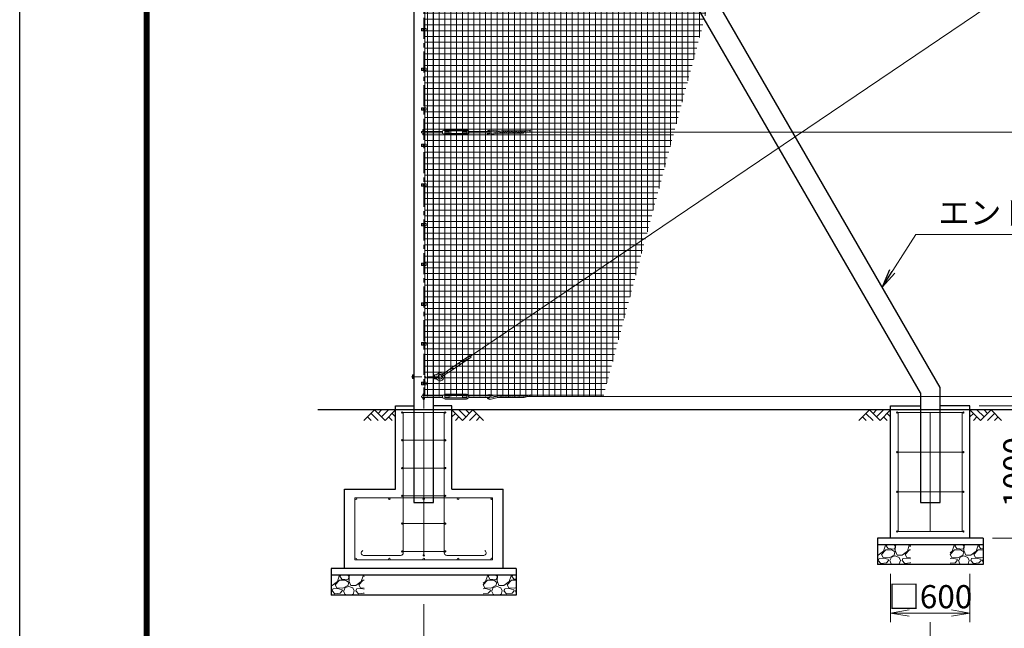
# Model space of a CAD drawing. Units: millimetres. Extents: x 0 to 29400, y 0 to 20790.
# Drawn here: x 0 to 7447, y 6937 to 11539 of the extents above; entities that cross this region are included whole.
import ezdxf

# ---------------------------------------------------------------- set-up
doc = ezdxf.new("R2010")
doc.units = ezdxf.units.MM
doc.header["$LTSCALE"] = 5
doc.header["$MEASUREMENT"] = 0
doc.header["$PDMODE"] = 35
doc.linetypes.add('CENTER', pattern=[50.8, 31.75, -6.35, 6.35, -6.35])
doc.layers.get('Defpoints').update_dxf_attribs({"color": 8})
for name, color, linetype in [('D-BGD', 7, 'Continuous'), ('D-STR1', 1, 'Continuous'), ('D-STR4', 7, 'Continuous'), ('D-TTL', 2, 'Continuous')]:
    doc.layers.add(name, color=color, linetype=linetype)
for name, color, linetype, lineweight in [('D-BMK', 2, 'CENTER', 13), ('D-DCR-HCH', 7, 'Continuous', 13), ('D-STR-DIM', 7, 'Continuous', 13), ('D-STR-TXT', 7, 'Continuous', 13), ('D-STR2', 7, 'Continuous', 13), ('D-STR3', 3, 'Continuous', 13)]:
    doc.layers.add(name, color=color, linetype=linetype, lineweight=lineweight)
doc.styles.add('ゴシック', font='txt')
doc.dimstyles.new('STYLE', dxfattribs={"dimscale": 70, "dimtxt": 2.5, "dimasz": 2, "dimexe": 1, "dimexo": 1, "dimgap": 0.8, "dimtad": 1, "dimdsep": 46, "dimtxsty": 'ゴシック', "dimblk": 'OPEN', "dimcen": 1e-08, "dimclrd": 256, "dimclre": 256, "dimclrt": 256, "dimadec": 0, "dimazin": 2, "dimtfac": 1, "dimtmove": 2, "dimatfit": 3, "dimldrblk": 'OPEN', "dimfxl": 1, "dimtolj": 1, "dimtzin": 0, "dimlwd": -1, "dimlwe": -1, "dimarcsym": 0})

# ---------------------------------------------------------------- blocks, each defined once
blk = doc.blocks.new('_Open')
at = {"color": 0, "linetype": 'ByBlock', "lineweight": -2}
for p, q in [((-1, 0.167), (0, 0)), ((-1, -0.167), (0, 0)), ((0, 0), (-1, 0))]:
    blk.add_line(p, q, dxfattribs=at)
blk = doc.blocks.new('*D11')
at = {"layer": 'D-STR-DIM', "transparency": 16777216}
for p, q in [((3055.8, 7118.7), (3055.8, 6363.4)), ((6886.8, 6982.2), (6886.8, 6363.4)), ((3195.8, 6433.4), (6746.8, 6433.4))]:
    blk.add_line(p, q, dxfattribs=at)
at = {"layer": 'Defpoints', "color": 0, "transparency": 16777216}
for p in [(3055.8, 7188.7), (6886.8, 7052.2), (6886.8, 6433.4)]:
    blk.add_point(p, dxfattribs=at)
at = {"layer": 'D-STR-DIM', "transparency": 16777216, "xscale": 140, "yscale": 140, "zscale": 140, "rotation": 180}
blk.add_blockref('_Open', (3055.8, 6433.4), dxfattribs=at)
at = {"layer": 'D-STR-DIM', "transparency": 16777216, "xscale": 140, "yscale": 140, "zscale": 140}
blk.add_blockref('_Open', (6886.8, 6433.4), dxfattribs=at)
at = {"layer": 'D-STR-DIM', "transparency": 16777216, "insert": (4971.3, 6576.9), "char_height": 175, "attachment_point": 5, "style": 'ゴシック'}
blk.add_mtext('\\A1;3831', dxfattribs=at)
blk = doc.blocks.new('*D21')
at = {"layer": 'D-STR-DIM', "transparency": 16777216}
for p, q in [((6586.8, 7348.7), (6586.8, 6982.2)), ((7186.8, 7348.7), (7186.8, 6982.2)), ((6726.8, 7052.2), (7046.8, 7052.2))]:
    blk.add_line(p, q, dxfattribs=at)
at = {"layer": 'Defpoints', "color": 0, "transparency": 16777216}
for p in [(6586.8, 7418.7), (7186.8, 7418.7), (7186.8, 7052.2)]:
    blk.add_point(p, dxfattribs=at)
at = {"layer": 'D-STR-DIM', "transparency": 16777216, "xscale": 140, "yscale": 140, "zscale": 140, "rotation": 180}
blk.add_blockref('_Open', (6586.8, 7052.2), dxfattribs=at)
at = {"layer": 'D-STR-DIM', "transparency": 16777216, "xscale": 140, "yscale": 140, "zscale": 140}
blk.add_blockref('_Open', (7186.8, 7052.2), dxfattribs=at)
at = {"layer": 'D-STR-DIM', "transparency": 16777216, "insert": (6886.8, 7175.9), "char_height": 175, "attachment_point": 5, "style": 'ゴシック'}
blk.add_mtext('\\A1;□600', dxfattribs=at)
blk = doc.blocks.new('*D22')
at = {"layer": 'D-STR-DIM', "transparency": 16777216}
for p, q in [((7256.8, 8618.7), (7740, 8618.7)), ((7670, 8478.7), (7670, 7758.7)), ((7356.8, 7618.7), (7740, 7618.7))]:
    blk.add_line(p, q, dxfattribs=at)
at = {"layer": 'Defpoints', "color": 0, "transparency": 16777216}
for p in [(7186.8, 8618.7), (7286.8, 7618.7), (7670, 7618.7)]:
    blk.add_point(p, dxfattribs=at)
at = {"layer": 'D-STR-DIM', "transparency": 16777216, "xscale": 140, "yscale": 140, "zscale": 140}
for p, rotation in [((7670, 8618.7), 90), ((7670, 7618.7), 270)]:
    blk.add_blockref('_Open', p, dxfattribs=dict(at, rotation=rotation))
at = {"layer": 'D-STR-DIM', "transparency": 16777216, "insert": (7526.5, 8118.7), "char_height": 175, "attachment_point": 5, "rotation": 90, "style": 'ゴシック'}
blk.add_mtext('\\A1;1000', dxfattribs=at)

msp = doc.modelspace()

# ---------------------------------------------------------------- hatches: boundary and pattern name
at = {"layer": 'D-DCR-HCH'}
h = msp.add_hatch(dxfattribs=at)
h.set_pattern_fill('GRAVEL', color=256, scale=180)
h.set_pattern_definition([(228.01279, (-21870.052, 4208.558), (-1440, -1620), [24.2165, -2397.4358]), (184.96974, (-21886.252, 4190.558), (2160, 180), [41.5562, -4114.0665]), (132.510447, (-21927.652, 4186.958), (1800, -1980), [29.3018, -2900.8859]), (267.27369, (-21997.852, 4141.958), (180, 3600), [37.8428, -3746.4404]), (292.833654, (-21999.652, 4104.158), (-900, 2160), [37.1079, -3673.6872]), (357.27369, (-21985.252, 4069.958), (-3600, 180), [37.8428, -3746.4404]), (37.69424, (-21947.4516, 4068.1576), (-2340, -1800), [50.0452, -4954.4727]), (72.255328, (-21907.8516, 4098.7576), (1260, 3960), [47.2478, -4677.5379]), (121.429566, (-21893.452, 4143.758), (-1440, 2340), [37.971, -3759.1332]), (175.23636, (-21913.252, 4176.158), (1980, -180), [43.3498, -2124.1373]), (222.397438, (-21956.4516, 4179.7576), (-2160, -1980), [56.0606, -5550.0075]), (138.814075, (-21819.652, 4140.158), (-1260, 1080), [19.1342, -1894.2921]), (171.469234, (-21834.052, 4152.758), (2340, -360), [36.4027, -3603.8721]), (225, (-21870.05, 4158.16), (-2e-14, -180), [25.4558, -229.1027]), (203.19859, (-21882.652, 4179.758), (900, 360), [13.7084, -1357.1307]), (291.80141, (-21895.25, 4174.358), (-180, 540), [19.3865, -949.9431]), (30.96376, (-21888.052, 4156.358), (540, 360), [31.4872, -1018.0841]), (161.56505, (-21861.05, 4172.56), (360, -180), [22.7684, -546.4416]), (16.38954, (-21999.652, 4174.358), (1800, 540), [31.896, -3157.7121]), (70.346176, (-21969.052, 4183.358), (-720, -1980), [26.759, -2649.1334]), (293.19859, (-21861.052, 4208.558), (-360, 900), [27.4167, -1343.4225]), (343.61046, (-21850.252, 4183.358), (-1800, 540), [31.896, -3157.7121]), (339.443955, (-21999.652, 4062.758), (-900, 360), [30.7584, -1507.1623]), (294.77514, (-21970.852, 4051.958), (-900, 1980), [25.772, -2551.4358]), (66.80141, (-21859.252, 4028.558), (360, 900), [27.4167, -1343.4225]), (17.354025, (-21848.452, 4053.758), (-2340, -720), [30.1736, -2987.1763]), (69.443955, (-21947.452, 4028.558), (-360, -900), [15.3792, -1522.5415]), (101.30993, (-21870.05, 4028.558), (-180, 720), [9.1782, -908.6453]), (165.96376, (-21871.85, 4037.558), (540, -180), [37.1079, -705.0511]), (186.009006, (-21907.852, 4046.558), (1800, 180), [34.389, -3404.5062]), (303.69007, (-21888.05, 4140.16), (-180, 360), [25.96, -623.0393]), (353.157227, (-21873.6516, 4118.558), (3060, -360), [45.3229, -4486.9613]), (60.945396, (-21828.652, 4113.158), (-720, -1260), [18.5321, -1834.6813]), (90, (-21819.65, 4129.36), (-180, 180), [10.8, -169.2]), (120.256437, (-21911.452, 4051.958), (720, -1260), [25.0063, -2475.6336]), (48.01279, (-21924.052, 4073.558), (1440, 1620), [48.433, -2373.2194]), (0, (-21891.65, 4109.56), (180, 180), [46.8, -133.2]), (325.304846, (-21844.852, 4109.558), (1800, -1260), [28.4605, -2817.5894]), (254.0546, (-21821.452, 4093.358), (-180, -720), [26.2084, -1284.2114]), (207.645975, (-21828.6516, 4068.158), (-3420, -1800), [42.6717, -4224.5054]), (175.42608, (-21866.4516, 4048.358), (-2340, 180), [45.1438, -4469.2332])])
h.paths.add_polyline_path([(6736.762, 7568.744), (6486.762, 7568.744), (6486.762, 7418.744), (6736.762, 7418.744)])
h = msp.add_hatch(dxfattribs=at)
h.set_pattern_fill('GRAVEL', color=256, scale=180)
h.set_pattern_definition([(228.01279, (-22070.052, 4208.558), (-1440, -1620), [24.2165, -2397.4358]), (184.96974, (-22086.252, 4190.558), (2160, 180), [41.5562, -4114.0665]), (132.510447, (-22127.652, 4186.958), (1800, -1980), [29.3018, -2900.8859]), (267.27369, (-22197.852, 4141.958), (180, 3600), [37.8428, -3746.4404]), (292.833654, (-22199.652, 4104.158), (-900, 2160), [37.1079, -3673.6872]), (357.27369, (-22185.252, 4069.958), (-3600, 180), [37.8428, -3746.4404]), (37.69424, (-22147.4516, 4068.1576), (-2340, -1800), [50.0452, -4954.4727]), (72.255328, (-22107.8516, 4098.7576), (1260, 3960), [47.2478, -4677.5379]), (121.429566, (-22093.452, 4143.758), (-1440, 2340), [37.971, -3759.1332]), (175.23636, (-22113.252, 4176.158), (1980, -180), [43.3498, -2124.1373]), (222.397438, (-22156.4516, 4179.7576), (-2160, -1980), [56.0606, -5550.0075]), (138.814075, (-22019.652, 4140.158), (-1260, 1080), [19.1342, -1894.2921]), (171.469234, (-22034.052, 4152.758), (2340, -360), [36.4027, -3603.8721]), (225, (-22070.05, 4158.16), (-2e-14, -180), [25.4558, -229.1027]), (203.19859, (-22082.652, 4179.758), (900, 360), [13.7084, -1357.1307]), (291.80141, (-22095.25, 4174.358), (-180, 540), [19.3865, -949.9431]), (30.96376, (-22088.052, 4156.358), (540, 360), [31.4872, -1018.0841]), (161.56505, (-22061.05, 4172.56), (360, -180), [22.7684, -546.4416]), (16.38954, (-22199.652, 4174.358), (1800, 540), [31.896, -3157.7121]), (70.346176, (-22169.052, 4183.358), (-720, -1980), [26.759, -2649.1334]), (293.19859, (-22061.052, 4208.558), (-360, 900), [27.4167, -1343.4225]), (343.61046, (-22050.252, 4183.358), (-1800, 540), [31.896, -3157.7121]), (339.443955, (-22199.652, 4062.758), (-900, 360), [30.7584, -1507.1623]), (294.77514, (-22170.852, 4051.958), (-900, 1980), [25.772, -2551.4358]), (66.80141, (-22059.252, 4028.558), (360, 900), [27.4167, -1343.4225]), (17.354025, (-22048.452, 4053.758), (-2340, -720), [30.1736, -2987.1763]), (69.443955, (-22147.452, 4028.558), (-360, -900), [15.3792, -1522.5415]), (101.30993, (-22070.05, 4028.558), (-180, 720), [9.1782, -908.6453]), (165.96376, (-22071.85, 4037.558), (540, -180), [37.1079, -705.0511]), (186.009006, (-22107.852, 4046.558), (1800, 180), [34.389, -3404.5062]), (303.69007, (-22088.05, 4140.16), (-180, 360), [25.96, -623.0393]), (353.157227, (-22073.6516, 4118.558), (3060, -360), [45.3229, -4486.9613]), (60.945396, (-22028.652, 4113.158), (-720, -1260), [18.5321, -1834.6813]), (90, (-22019.65, 4129.36), (-180, 180), [10.8, -169.2]), (120.256437, (-22111.452, 4051.958), (720, -1260), [25.0063, -2475.6336]), (48.01279, (-22124.052, 4073.558), (1440, 1620), [48.433, -2373.2194]), (0, (-22091.65, 4109.56), (180, 180), [46.8, -133.2]), (325.304846, (-22044.852, 4109.558), (1800, -1260), [28.4605, -2817.5894]), (254.0546, (-22021.452, 4093.358), (-180, -720), [26.2084, -1284.2114]), (207.645975, (-22028.6516, 4068.158), (-3420, -1800), [42.6717, -4224.5054]), (175.42608, (-22066.4516, 4048.358), (-2340, 180), [45.1438, -4469.2332])])
h.paths.add_polyline_path([(7286.762, 7568.744), (7036.762, 7568.744), (7036.762, 7418.744), (7286.762, 7418.744)])
h = msp.add_hatch(dxfattribs=at)
h.set_pattern_fill('GRAVEL', color=256, scale=180)
h.set_pattern_definition([(228.01279, (-26001.052, 3978.558), (-1440, -1620), [24.2165, -2397.4358]), (184.96974, (-26017.252, 3960.558), (2160, 180), [41.5562, -4114.0665]), (132.510447, (-26058.652, 3956.958), (1800, -1980), [29.3018, -2900.8859]), (267.27369, (-26128.852, 3911.958), (180, 3600), [37.8428, -3746.4404]), (292.833654, (-26130.652, 3874.158), (-900, 2160), [37.1079, -3673.6872]), (357.27369, (-26116.252, 3839.958), (-3600, 180), [37.8428, -3746.4404]), (37.69424, (-26078.4516, 3838.1576), (-2340, -1800), [50.0452, -4954.4727]), (72.255328, (-26038.8516, 3868.7576), (1260, 3960), [47.2478, -4677.5379]), (121.429566, (-26024.452, 3913.758), (-1440, 2340), [37.971, -3759.1332]), (175.23636, (-26044.252, 3946.158), (1980, -180), [43.3498, -2124.1373]), (222.397438, (-26087.4516, 3949.7576), (-2160, -1980), [56.0606, -5550.0075]), (138.814075, (-25950.652, 3910.158), (-1260, 1080), [19.1342, -1894.2921]), (171.469234, (-25965.052, 3922.758), (2340, -360), [36.4027, -3603.8721]), (225, (-26001.05, 3928.16), (-2e-14, -180), [25.4558, -229.1027]), (203.19859, (-26013.652, 3949.758), (900, 360), [13.7084, -1357.1307]), (291.80141, (-26026.25, 3944.358), (-180, 540), [19.3865, -949.9431]), (30.96376, (-26019.052, 3926.358), (540, 360), [31.4872, -1018.0841]), (161.56505, (-25992.05, 3942.56), (360, -180), [22.7684, -546.4416]), (16.38954, (-26130.652, 3944.358), (1800, 540), [31.896, -3157.7121]), (70.346176, (-26100.052, 3953.358), (-720, -1980), [26.759, -2649.1334]), (293.19859, (-25992.052, 3978.558), (-360, 900), [27.4167, -1343.4225]), (343.61046, (-25981.252, 3953.358), (-1800, 540), [31.896, -3157.7121]), (339.443955, (-26130.652, 3832.758), (-900, 360), [30.7584, -1507.1623]), (294.77514, (-26101.852, 3821.958), (-900, 1980), [25.772, -2551.4358]), (66.80141, (-25990.252, 3798.558), (360, 900), [27.4167, -1343.4225]), (17.354025, (-25979.452, 3823.758), (-2340, -720), [30.1736, -2987.1763]), (69.443955, (-26078.452, 3798.558), (-360, -900), [15.3792, -1522.5415]), (101.30993, (-26001.05, 3798.558), (-180, 720), [9.1782, -908.6453]), (165.96376, (-26002.85, 3807.558), (540, -180), [37.1079, -705.0511]), (186.009006, (-26038.852, 3816.558), (1800, 180), [34.389, -3404.5062]), (303.69007, (-26019.05, 3910.16), (-180, 360), [25.96, -623.0393]), (353.157227, (-26004.6516, 3888.558), (3060, -360), [45.3229, -4486.9613]), (60.945396, (-25959.652, 3883.158), (-720, -1260), [18.5321, -1834.6813]), (90, (-25950.65, 3899.36), (-180, 180), [10.8, -169.2]), (120.256437, (-26042.452, 3821.958), (720, -1260), [25.0063, -2475.6336]), (48.01279, (-26055.052, 3843.558), (1440, 1620), [48.433, -2373.2194]), (0, (-26022.65, 3879.56), (180, 180), [46.8, -133.2]), (325.304846, (-25975.852, 3879.558), (1800, -1260), [28.4605, -2817.5894]), (254.0546, (-25952.452, 3863.358), (-180, -720), [26.2084, -1284.2114]), (207.645975, (-25959.6516, 3838.158), (-3420, -1800), [42.6717, -4224.5054]), (175.42608, (-25997.4516, 3818.358), (-2340, 180), [45.1438, -4469.2332])])
h.paths.add_polyline_path([(2605.762, 7338.744), (2355.762, 7338.744), (2355.762, 7188.744), (2605.762, 7188.744)])
h = msp.add_hatch(dxfattribs=at)
h.set_pattern_fill('GRAVEL', color=256, scale=180)
h.set_pattern_definition([(228.01279, (-25601.052, 3978.558), (-1440, -1620), [24.2165, -2397.4358]), (184.96974, (-25617.252, 3960.558), (2160, 180), [41.5562, -4114.0665]), (132.510447, (-25658.652, 3956.958), (1800, -1980), [29.3018, -2900.8859]), (267.27369, (-25728.852, 3911.958), (180, 3600), [37.8428, -3746.4404]), (292.833654, (-25730.652, 3874.158), (-900, 2160), [37.1079, -3673.6872]), (357.27369, (-25716.252, 3839.958), (-3600, 180), [37.8428, -3746.4404]), (37.69424, (-25678.4516, 3838.1576), (-2340, -1800), [50.0452, -4954.4727]), (72.255328, (-25638.8516, 3868.7576), (1260, 3960), [47.2478, -4677.5379]), (121.429566, (-25624.452, 3913.758), (-1440, 2340), [37.971, -3759.1332]), (175.23636, (-25644.252, 3946.158), (1980, -180), [43.3498, -2124.1373]), (222.397438, (-25687.4516, 3949.7576), (-2160, -1980), [56.0606, -5550.0075]), (138.814075, (-25550.652, 3910.158), (-1260, 1080), [19.1342, -1894.2921]), (171.469234, (-25565.052, 3922.758), (2340, -360), [36.4027, -3603.8721]), (225, (-25601.05, 3928.16), (-2e-14, -180), [25.4558, -229.1027]), (203.19859, (-25613.652, 3949.758), (900, 360), [13.7084, -1357.1307]), (291.80141, (-25626.25, 3944.358), (-180, 540), [19.3865, -949.9431]), (30.96376, (-25619.052, 3926.358), (540, 360), [31.4872, -1018.0841]), (161.56505, (-25592.05, 3942.56), (360, -180), [22.7684, -546.4416]), (16.38954, (-25730.652, 3944.358), (1800, 540), [31.896, -3157.7121]), (70.346176, (-25700.052, 3953.358), (-720, -1980), [26.759, -2649.1334]), (293.19859, (-25592.052, 3978.558), (-360, 900), [27.4167, -1343.4225]), (343.61046, (-25581.252, 3953.358), (-1800, 540), [31.896, -3157.7121]), (339.443955, (-25730.652, 3832.758), (-900, 360), [30.7584, -1507.1623]), (294.77514, (-25701.852, 3821.958), (-900, 1980), [25.772, -2551.4358]), (66.80141, (-25590.252, 3798.558), (360, 900), [27.4167, -1343.4225]), (17.354025, (-25579.452, 3823.758), (-2340, -720), [30.1736, -2987.1763]), (69.443955, (-25678.452, 3798.558), (-360, -900), [15.3792, -1522.5415]), (101.30993, (-25601.05, 3798.558), (-180, 720), [9.1782, -908.6453]), (165.96376, (-25602.85, 3807.558), (540, -180), [37.1079, -705.0511]), (186.009006, (-25638.852, 3816.558), (1800, 180), [34.389, -3404.5062]), (303.69007, (-25619.05, 3910.16), (-180, 360), [25.96, -623.0393]), (353.157227, (-25604.6516, 3888.558), (3060, -360), [45.3229, -4486.9613]), (60.945396, (-25559.652, 3883.158), (-720, -1260), [18.5321, -1834.6813]), (90, (-25550.65, 3899.36), (-180, 180), [10.8, -169.2]), (120.256437, (-25642.452, 3821.958), (720, -1260), [25.0063, -2475.6336]), (48.01279, (-25655.052, 3843.558), (1440, 1620), [48.433, -2373.2194]), (0, (-25622.65, 3879.56), (180, 180), [46.8, -133.2]), (325.304846, (-25575.852, 3879.558), (1800, -1260), [28.4605, -2817.5894]), (254.0546, (-25552.452, 3863.358), (-180, -720), [26.2084, -1284.2114]), (207.645975, (-25559.6516, 3838.158), (-3420, -1800), [42.6717, -4224.5054]), (175.42608, (-25597.4516, 3818.358), (-2340, 180), [45.1438, -4469.2332])])
h.paths.add_polyline_path([(3755.762, 7338.744), (3505.762, 7338.744), (3505.762, 7188.744), (3755.762, 7188.744)])
at = {"layer": 'D-STR2'}
h = msp.add_hatch(dxfattribs=at)
h.set_pattern_fill('NET', color=256, scale=350)
h.set_pattern_definition([(0, (853.94, 40331.222), (0, 43.75), []), (90, (853.94, 40331.222), (-43.75, 3e-15), [])])
h.paths.add_polyline_path([(6262.627, 15588.744), (5572.878, 15588.744), (3064.262, 15588.744), (3064.262, 8688.744), (4413.778, 8688.744)])
h.paths.add_polyline_path([(4401.298, 12285.107), (3245.591, 12285.107), (3245.591, 11913.804), (4401.298, 11913.804)], flags=16)

# ---------------------------------------------------------------- linework, layer by layer
at = {"layer": 'D-BGD'}
msp.add_line((15855.762, 8588.744), (2255.762, 8588.744), dxfattribs=at)
at = {"layer": 'D-BMK'}
for p, q in [((3055.762, 7837.744), (3055.762, 15739.744)), ((3045.762, 11463.744), (3065.762, 11463.744)), ((3045.762, 11163.744), (3065.762, 11163.744)), ((3045.762, 10863.744), (3065.762, 10863.744)), ((3045.762, 10588.744), (3065.762, 10588.744)), ((3045.762, 10288.744), (3065.762, 10288.744)), ((3045.762, 9988.744), (3065.762, 9988.744)), ((3045.762, 9688.744), (3065.762, 9688.744)), ((3045.762, 9388.744), (3065.762, 9388.744)), ((3045.762, 9088.744), (3065.762, 9088.744)), ((3045.762, 8788.744), (3065.762, 8788.744))]:
    msp.add_line(p, q, dxfattribs=at)
at = {"layer": 'D-BMK', "ltscale": 0.5}
msp.add_line((2962.648, 8838.744), (3167.16, 8838.744), dxfattribs=at)
at = {"layer": 'D-DCR-HCH'}
for p, q in [((2683.626, 8588.744), (2603.808, 8508.926)), ((2683.626, 8588.744), (2763.444, 8508.926)), ((2710.232, 8562.138), (2736.838, 8588.744)), ((2736.838, 8535.532), (2790.05, 8588.744)), ((2763.444, 8508.926), (2843.262, 8588.744)), ((3348.08, 8508.926), (3268.262, 8588.744)), ((3374.686, 8535.532), (3321.474, 8588.744)), ((3427.898, 8588.744), (3348.08, 8508.926)), ((3401.431, 8561.999), (3374.686, 8588.744)), ((3427.898, 8588.744), (3507.716, 8508.926)), ((6427.126, 8588.744), (6347.308, 8508.926)), ((6427.126, 8588.744), (6506.944, 8508.926)), ((6453.732, 8562.138), (6480.338, 8588.744)), ((6480.338, 8535.532), (6533.55, 8588.744)), ((6506.944, 8508.926), (6586.762, 8588.744)), ((7266.58, 8508.926), (7186.762, 8588.744)), ((7293.186, 8535.532), (7239.974, 8588.744)), ((7346.398, 8588.744), (7266.58, 8508.926)), ((7319.931, 8561.999), (7293.186, 8588.744)), ((7346.398, 8588.744), (7426.216, 8508.926)), ((2630.414, 8535.532), (2657.142, 8508.926)), ((2657.02, 8562.138), (2710.476, 8508.926)), ((2790.05, 8535.532), (2816.778, 8508.926)), ((2816.656, 8562.138), (2843.262, 8535.654)), ((3294.868, 8562.138), (3268.262, 8535.654)), ((3321.474, 8535.532), (3294.746, 8508.926)), ((3454.504, 8562.138), (3401.048, 8508.926)), ((3481.11, 8535.532), (3454.382, 8508.926)), ((6373.914, 8535.532), (6400.642, 8508.926)), ((6400.52, 8562.138), (6453.976, 8508.926)), ((6533.55, 8535.532), (6560.278, 8508.926)), ((6560.156, 8562.138), (6586.762, 8535.654)), ((7213.368, 8562.138), (7186.762, 8535.654)), ((7239.974, 8535.532), (7213.246, 8508.926)), ((7373.004, 8562.138), (7319.548, 8508.926)), ((7399.61, 8535.532), (7372.882, 8508.926))]:
    msp.add_line(p, q, dxfattribs=at)
at = {"layer": 'D-STR1'}
for p, q in [((2980.762, 15688.744), (2980.762, 7888.744)), ((6961.762, 8756.744), (3274.251, 15143.701)), ((6811.762, 8716.552), (3194.536, 14981.771)), ((3130.762, 7888.744), (3130.762, 14945.796)), ((6811.762, 8716.552), (6811.762, 7888.744)), ((6961.762, 7888.744), (6961.762, 8756.744)), ((2980.762, 7888.744), (3130.762, 7888.744)), ((6811.762, 7888.744), (6961.762, 7888.744))]:
    msp.add_line(p, q, dxfattribs=at)
at = {"layer": 'D-STR3'}
for p, q in [((3409.841, 8994.391), (12269.064, 14987.581)), ((3064.262, 11473.244), (3064.262, 11754.244)), ((3038.562, 11473.244), (3072.962, 11473.244)), ((3038.562, 11473.244), (3038.562, 11454.244)), ((3049.262, 11467.497), (3055.762, 11471.25)), ((3055.762, 11471.25), (3062.262, 11467.497)), ((3072.962, 11473.244), (3072.962, 11454.244)), ((3038.562, 11454.244), (3072.962, 11454.244)), ((3049.262, 11459.992), (3049.262, 11467.497)), ((3055.762, 11456.239), (3049.262, 11459.992)), ((3062.262, 11459.992), (3055.762, 11456.239)), ((3062.262, 11467.497), (3062.262, 11459.992)), ((3064.262, 11173.244), (3064.262, 11454.244)), ((3038.562, 11173.244), (3072.962, 11173.244)), ((3038.562, 11173.244), (3038.562, 11154.244)), ((3049.262, 11167.497), (3055.762, 11171.25)), ((3055.762, 11171.25), (3062.262, 11167.497)), ((3072.962, 11173.244), (3072.962, 11154.244)), ((3038.562, 11154.244), (3072.962, 11154.244)), ((3049.262, 11159.992), (3049.262, 11167.497)), ((3055.762, 11156.239), (3049.262, 11159.992)), ((3062.262, 11159.992), (3055.762, 11156.239)), ((3062.262, 11167.497), (3062.262, 11159.992)), ((3064.262, 10873.244), (3064.262, 11154.244)), ((3038.562, 10873.244), (3072.962, 10873.244)), ((3038.562, 10873.244), (3038.562, 10854.244)), ((3072.962, 10873.244), (3072.962, 10854.244)), ((3038.562, 10854.244), (3072.962, 10854.244)), ((3049.262, 10867.497), (3055.762, 10871.25)), ((3049.262, 10859.992), (3049.262, 10867.497)), ((3055.762, 10856.239), (3049.262, 10859.992)), ((3055.762, 10871.25), (3062.262, 10867.497)), ((3062.262, 10859.992), (3055.762, 10856.239)), ((3062.262, 10867.497), (3062.262, 10859.992)), ((3064.262, 10598.244), (3064.262, 10854.244)), ((3043.762, 10694.744), (3197.759, 10694.744)), ((3043.762, 10682.744), (3197.759, 10682.744)), ((3049.762, 10705.744), (3049.762, 10694.744)), ((3049.762, 10682.744), (3049.762, 10671.744)), ((3061.762, 10705.744), (3061.762, 10694.744)), ((3061.762, 10682.744), (3061.762, 10671.744)), ((3197.759, 10698.744), (3205.56, 10700.417)), ((3197.759, 10678.744), (3197.759, 10698.744)), ((3197.759, 10678.744), (3205.56, 10677.072)), ((3214.759, 10681.244), (3214.759, 10696.244)), ((3214.759, 10694.744), (3247.759, 10694.744)), ((3214.759, 10682.744), (3247.759, 10682.744)), ((3216.759, 10706.744), (3378.759, 10706.744)), ((3216.759, 10698.244), (3378.759, 10698.244)), ((3216.759, 10679.244), (3378.759, 10679.244)), ((3216.759, 10670.744), (3378.759, 10670.744)), ((3247.759, 10682.744), (3247.759, 10694.744)), ((3347.759, 10682.744), (3347.759, 10694.744)), ((3347.759, 10694.744), (3380.759, 10694.744)), ((3347.759, 10682.744), (3380.759, 10682.744)), ((3380.759, 10681.244), (3380.759, 10696.244)), ((3397.759, 10698.744), (3389.959, 10700.417)), ((3397.759, 10678.744), (3389.959, 10677.072)), ((3397.759, 10678.744), (3397.759, 10698.744)), ((3397.759, 10694.744), (3551.759, 10694.744)), ((3397.759, 10682.744), (3551.759, 10682.744)), ((3552.624, 10696.101), (3610.295, 10690.114)), ((3552.836, 10704.121), (3633.163, 10695.784)), ((3554.021, 10676.16), (3639.685, 10697.402)), ((3555.262, 10668.226), (3672.925, 10697.402)), ((3808.826, 10682.323), (3612.113, 10682.323)), ((3842.678, 10698.283), (3646.905, 10698.283)), ((3648.909, 10683.205), (3706.164, 10697.402)), ((3682.149, 10683.205), (3739.404, 10697.402)), ((3715.388, 10683.205), (3772.645, 10697.402)), ((3748.628, 10683.205), (3805.884, 10697.402)), ((3781.868, 10683.205), (3863.686, 10703.493)), ((3815.108, 10683.205), (3859.789, 10694.284)), ((3837.448, 10688.744), (15855.762, 10688.744)), ((3038.562, 10598.244), (3072.962, 10598.244)), ((3038.562, 10598.244), (3038.562, 10579.244)), ((3038.562, 10579.244), (3072.962, 10579.244)), ((3049.262, 10592.497), (3055.762, 10596.25)), ((3049.262, 10584.992), (3049.262, 10592.497)), ((3055.762, 10581.239), (3049.262, 10584.992)), ((3055.762, 10596.25), (3062.262, 10592.497)), ((3062.262, 10584.992), (3055.762, 10581.239)), ((3062.262, 10592.497), (3062.262, 10584.992)), ((3064.262, 10298.244), (3064.262, 10579.244)), ((3072.962, 10598.244), (3072.962, 10579.244)), ((3038.562, 10298.244), (3072.962, 10298.244)), ((3038.562, 10298.244), (3038.562, 10279.244)), ((3038.562, 10279.244), (3072.962, 10279.244)), ((3049.262, 10292.497), (3055.762, 10296.25)), ((3049.262, 10284.992), (3049.262, 10292.497)), ((3055.762, 10281.239), (3049.262, 10284.992)), ((3055.762, 10296.25), (3062.262, 10292.497)), ((3062.262, 10284.992), (3055.762, 10281.239)), ((3062.262, 10292.497), (3062.262, 10284.992)), ((3064.262, 9998.244), (3064.262, 10279.244)), ((3072.962, 10298.244), (3072.962, 10279.244)), ((3038.562, 9998.244), (3072.962, 9998.244)), ((3038.562, 9998.244), (3038.562, 9979.244)), ((3038.562, 9979.244), (3072.962, 9979.244)), ((3049.262, 9992.497), (3055.762, 9996.25)), ((3049.262, 9984.992), (3049.262, 9992.497)), ((3055.762, 9981.239), (3049.262, 9984.992)), ((3055.762, 9996.25), (3062.262, 9992.497)), ((3062.262, 9984.992), (3055.762, 9981.239)), ((3062.262, 9992.497), (3062.262, 9984.992)), ((3064.262, 9698.244), (3064.262, 9979.244)), ((3072.962, 9998.244), (3072.962, 9979.244)), ((3038.562, 9698.244), (3072.962, 9698.244)), ((3038.562, 9698.244), (3038.562, 9679.244)), ((3049.262, 9692.497), (3055.762, 9696.25)), ((3049.262, 9684.992), (3049.262, 9692.497)), ((3055.762, 9681.239), (3049.262, 9684.992)), ((3055.762, 9696.25), (3062.262, 9692.497)), ((3062.262, 9684.992), (3055.762, 9681.239)), ((3062.262, 9692.497), (3062.262, 9684.992)), ((3072.962, 9698.244), (3072.962, 9679.244)), ((3038.562, 9679.244), (3072.962, 9679.244)), ((3064.262, 9398.244), (3064.262, 9679.244)), ((3038.562, 9398.244), (3072.962, 9398.244)), ((3038.562, 9398.244), (3038.562, 9379.244)), ((3049.262, 9392.497), (3055.762, 9396.25)), ((3049.262, 9384.992), (3049.262, 9392.497)), ((3055.762, 9381.239), (3049.262, 9384.992)), ((3055.762, 9396.25), (3062.262, 9392.497)), ((3062.262, 9384.992), (3055.762, 9381.239)), ((3062.262, 9392.497), (3062.262, 9384.992)), ((3072.962, 9398.244), (3072.962, 9379.244)), ((3038.562, 9379.244), (3072.962, 9379.244)), ((3064.262, 9098.244), (3064.262, 9379.244)), ((3038.562, 9098.244), (3072.962, 9098.244)), ((3038.562, 9098.244), (3038.562, 9079.244)), ((3049.262, 9092.497), (3055.762, 9096.25)), ((3049.262, 9084.992), (3049.262, 9092.497)), ((3055.762, 9081.239), (3049.262, 9084.992)), ((3055.762, 9096.25), (3062.262, 9092.497)), ((3062.262, 9084.992), (3055.762, 9081.239)), ((3062.262, 9092.497), (3062.262, 9084.992)), ((3072.962, 9098.244), (3072.962, 9079.244)), ((3038.562, 9079.244), (3072.962, 9079.244)), ((3064.262, 8798.244), (3064.262, 9079.244)), ((3256.036, 8900.002), (3405.124, 9000.858)), ((3265.001, 8886.749), (3414.088, 8987.606)), ((3317.73, 8936.481), (3332.946, 8937.566)), ((3344.235, 8954.411), (3359.45, 8955.496)), ((3370.739, 8972.341), (3385.955, 8973.426)), ((3397.241, 8990.274), (3411.848, 8991.311)), ((3256.036, 8900.002), (3188.008, 8849.756)), ((3265.001, 8886.749), (3193.051, 8842.301)), ((3264.721, 8900.621), (3279.936, 8901.706)), ((3291.226, 8918.551), (3306.441, 8919.636)), ((2970.762, 8849.284), (2970.762, 8828.282)), ((2971.562, 8852.594), (2980.762, 8852.594)), ((2980.762, 8845.669), (2971.562, 8845.669)), ((2980.762, 8831.819), (2971.562, 8831.819)), ((2971.562, 8824.894), (2980.762, 8824.894)), ((2980.762, 8852.594), (2980.762, 8824.894)), ((3038.562, 8798.244), (3072.962, 8798.244)), ((3038.562, 8798.244), (3038.562, 8779.244)), ((3049.262, 8792.497), (3055.762, 8796.25)), ((3049.262, 8784.992), (3049.262, 8792.497)), ((3055.762, 8796.25), (3062.262, 8792.497)), ((3062.262, 8792.497), (3062.262, 8784.992)), ((3072.962, 8798.244), (3072.962, 8779.244)), ((3130.762, 8846.744), (3137.762, 8846.744)), ((3130.762, 8830.744), (3137.762, 8830.744)), ((3137.762, 8853.744), (3137.762, 8823.744)), ((3137.762, 8853.744), (3145.31, 8853.252)), ((3137.762, 8823.744), (3145.31, 8824.237)), ((3164.198, 8846.744), (3164.198, 8830.744)), ((3038.562, 8779.244), (3072.962, 8779.244)), ((3055.762, 8781.239), (3049.262, 8784.992)), ((3062.262, 8784.992), (3055.762, 8781.239)), ((3064.262, 8694.744), (3064.262, 8779.244)), ((3043.762, 8694.744), (3197.759, 8694.744)), ((3043.762, 8682.744), (3197.759, 8682.744)), ((3049.762, 8705.744), (3049.762, 8694.744)), ((3049.762, 8682.744), (3049.762, 8671.744)), ((3061.762, 8705.744), (3061.762, 8694.744)), ((3061.762, 8682.744), (3061.762, 8671.744)), ((3197.759, 8698.744), (3205.56, 8700.417)), ((3197.759, 8678.744), (3197.759, 8698.744)), ((3197.759, 8678.744), (3205.56, 8677.072)), ((3214.759, 8681.244), (3214.759, 8696.244)), ((3214.759, 8694.744), (3247.759, 8694.744)), ((3214.759, 8682.744), (3247.759, 8682.744)), ((3216.759, 8706.744), (3378.759, 8706.744)), ((3216.759, 8698.244), (3378.759, 8698.244)), ((3216.759, 8679.244), (3378.759, 8679.244)), ((3216.759, 8670.744), (3378.759, 8670.744)), ((3247.759, 8682.744), (3247.759, 8694.744)), ((3347.759, 8682.744), (3347.759, 8694.744)), ((3347.759, 8694.744), (3380.759, 8694.744)), ((3347.759, 8682.744), (3380.759, 8682.744)), ((3380.759, 8681.244), (3380.759, 8696.244)), ((3397.759, 8698.744), (3389.959, 8700.417)), ((3397.759, 8678.744), (3389.959, 8677.072)), ((3397.759, 8678.744), (3397.759, 8698.744)), ((3397.759, 8694.744), (3551.759, 8694.744)), ((3397.759, 8682.744), (3551.759, 8682.744)), ((3552.624, 8696.101), (3610.295, 8690.114)), ((3552.836, 8704.121), (3633.163, 8695.784)), ((3554.021, 8676.16), (3639.685, 8697.402)), ((3555.262, 8668.226), (3672.925, 8697.402)), ((3808.826, 8682.323), (3612.113, 8682.323)), ((3842.678, 8698.283), (3646.905, 8698.283)), ((3648.909, 8683.205), (3706.164, 8697.402)), ((3682.149, 8683.205), (3739.404, 8697.402)), ((3715.388, 8683.205), (3772.645, 8697.402)), ((3748.628, 8683.205), (3805.884, 8697.402)), ((3781.868, 8683.205), (3863.686, 8703.493)), ((3815.108, 8683.205), (3859.789, 8694.284)), ((3837.448, 8688.744), (15855.762, 8688.744)), ((3218.262, 8568.744), (2893.262, 8568.744)), ((2901.262, 7508.413), (2901.262, 8568.744)), ((3055.762, 7488.413), (3055.762, 8568.744)), ((3210.262, 7508.413), (3210.262, 8568.744)), ((7136.762, 8568.744), (6636.762, 8568.744)), ((6644.762, 7668.744), (6644.762, 8568.744)), ((6886.762, 7668.744), (6886.762, 8568.744)), ((7128.762, 7668.744), (7128.762, 8568.744)), ((3218.262, 8358.744), (2893.262, 8358.744)), ((7136.762, 8268.744), (6636.762, 8268.744)), ((3218.262, 8148.744), (2893.262, 8148.744)), ((7136.762, 7968.744), (6636.762, 7968.744)), ((3575.762, 7923.744), (2535.762, 7923.744)), ((2535.762, 7453.744), (2535.762, 7923.744)), ((3218.262, 7938.744), (2893.262, 7938.744)), ((3575.762, 7453.744), (3575.762, 7923.744)), ((3218.262, 7728.744), (2893.262, 7728.744)), ((7136.762, 7668.744), (6636.762, 7668.744)), ((3575.762, 7453.744), (2535.762, 7453.744)), ((2881.262, 7488.413), (2600.831, 7488.413)), ((3218.262, 7518.744), (2893.262, 7518.744)), ((3230.262, 7488.413), (3510.694, 7488.413))]:
    msp.add_line(p, q, dxfattribs=at)
for centre, radius in [((3055.762, 11463.744), 6.25), ((3055.762, 11163.744), 6.25), ((3055.762, 10863.744), 6.25), ((3055.762, 10588.744), 6.25), ((3055.762, 10288.744), 6.25), ((3055.762, 9988.744), 6.25), ((3055.762, 9688.744), 6.25), ((3055.762, 9388.744), 6.25), ((3055.762, 9088.744), 6.25), ((3055.762, 8788.744), 6.25), ((2893.262, 8568.744), 5), ((3218.262, 8568.744), 5), ((6636.762, 8568.744), 5), ((7136.762, 8568.744), 5), ((2893.262, 8358.744), 5), ((3218.262, 8358.744), 5), ((6636.762, 8268.744), 5), ((7136.762, 8268.744), 5), ((2893.262, 8148.744), 5), ((3218.262, 8148.744), 5), ((6636.762, 7968.744), 5), ((7136.762, 7968.744), 5), ((2542.262, 7917.244), 6.5), ((2795.762, 7917.244), 6.5), ((2893.262, 7938.744), 5), ((3055.762, 7917.244), 6.5), ((3218.262, 7938.744), 5), ((3315.762, 7917.244), 6.5), ((3569.262, 7917.244), 6.5), ((2893.262, 7728.744), 5), ((3218.262, 7728.744), 5), ((6636.762, 7668.744), 5), ((7136.762, 7668.744), 5), ((2893.262, 7518.744), 5), ((3218.262, 7518.744), 5), ((2542.262, 7460.244), 6.5), ((2795.762, 7460.244), 6.5), ((3055.762, 7460.244), 6.5), ((3055.762, 7488.413), 5), ((3315.762, 7460.244), 6.5), ((3569.262, 7460.244), 6.5)]:
    msp.add_circle(centre, radius, dxfattribs=at)
for centre, radius, start, end in [((3043.762, 10688.744), 6, 90, 270), ((3055.762, 10705.744), 6, 0, 180), ((3055.762, 10671.744), 6, 180, 0), ((3204.721, 10704.328), 4, 282.0992526, 326.1188841), ((3204.721, 10673.161), 4, 33.8811159, 77.9007474), ((3216.759, 10696.244), 10.5, 90, 146.1188841), ((3216.759, 10681.244), 10.5, 213.8811159, 270), ((3216.759, 10696.244), 2, 90, 180), ((3216.759, 10681.244), 2, 180, 270), ((3378.759, 10696.244), 10.5, 33.8811159, 90), ((3378.759, 10696.244), 2, 0, 90), ((3378.759, 10681.244), 2, 270, 0), ((3378.759, 10681.244), 10.5, 270, 326.1188841), ((3390.797, 10704.328), 4, 213.8811159, 257.9007474), ((3390.797, 10673.161), 4, 102.0992526, 146.1188841), ((3553.639, 10686.153), 18, 191.633194, 275.1757165), ((3553.639, 10686.153), 18, 92.824965, 151.4894375), ((3553.639, 10686.153), 10, 199.9275859, 272.1897226), ((3553.639, 10686.153), 10, 95.8254412, 120.7756565), ((3551.759, 10688.744), 6, 270, 90), ((3646.905, 10668.283), 30, 90, 103.92636), ((3641.688, 10712.323), 30, 270, 283.926451), ((3680.145, 10668.283), 30, 90, 103.92636), ((3674.928, 10712.323), 30, 270, 283.926451), ((3713.385, 10668.283), 30, 90, 103.92636), ((3708.168, 10712.323), 30, 270, 283.926451), ((3746.625, 10668.283), 30, 90, 103.92636), ((3741.408, 10712.323), 30, 270, 283.926451), ((3779.864, 10668.283), 30, 90, 103.92636), ((3774.648, 10712.323), 30, 270, 283.926451), ((3813.104, 10668.283), 30, 90, 103.92636), ((3807.888, 10712.323), 30, 270, 283.926451), ((3796.42, 10726.541), 71.106, 333.021728, 341.085876), ((3319.864, 8906.558), 30, 94.0776474, 126.4493984), ((3346.369, 8924.488), 30, 94.0776474, 126.4495504), ((3330.812, 8967.489), 30, 274.0790974, 304.0789144), ((3372.873, 8942.418), 30, 94.0776474, 126.4484524), ((3357.316, 8985.419), 30, 274.0776324, 304.0777244), ((3399.364, 8960.35), 30, 94.0572901, 126.4280951), ((3383.821, 9003.35), 30, 274.0776324, 304.0777244), ((3316.187, 8931.035), 113.072, 30.0208693, 38.1347286), ((3179.762, 8838.744), 30, 44.0320451, 139.667008), ((3266.855, 8870.697), 30, 94.0790894, 126.4495504), ((3293.359, 8888.627), 30, 94.0776474, 126.4484524), ((3277.803, 8931.629), 30, 274.0776324, 304.0777244), ((3304.307, 8949.559), 30, 274.0776324, 304.0777244), ((2978.641, 8849.132), 7.88, 153.9346672, 206.0653328), ((3001.134, 8838.744), 30.372, 166.8204089, 193.1795911), ((2978.652, 8828.357), 7.89, 153.9692869, 206.0307131), ((3146.221, 8867.223), 14, 266.268603, 319.667008), ((3146.221, 8810.266), 14, 40.332992, 93.731397), ((3179.762, 8838.744), 30, 220.332992, 24.1240766), ((3179.762, 8838.744), 17.5, 49.5231944, 152.7971056), ((3179.762, 8838.744), 17.5, 207.2028944, 18.6329121), ((3190.529, 8846.028), 4.5, 124.0797475, 304.0797475), ((3043.762, 8688.744), 6, 90, 270), ((3055.762, 8705.744), 6, 0, 180), ((3055.762, 8671.744), 6, 180, 0), ((3204.721, 8704.328), 4, 282.0992526, 326.1188841), ((3204.721, 8673.161), 4, 33.8811159, 77.9007474), ((3216.759, 8696.244), 10.5, 90, 146.1188841), ((3216.759, 8681.244), 10.5, 213.8811159, 270), ((3216.759, 8696.244), 2, 90, 180), ((3216.759, 8681.244), 2, 180, 270), ((3378.759, 8696.244), 10.5, 33.8811159, 90), ((3378.759, 8696.244), 2, 0, 90), ((3378.759, 8681.244), 2, 270, 0), ((3378.759, 8681.244), 10.5, 270, 326.1188841), ((3390.797, 8704.328), 4, 213.8811159, 257.9007474), ((3390.797, 8673.161), 4, 102.0992526, 146.1188841), ((3553.639, 8686.153), 18, 191.633194, 275.1757165), ((3553.639, 8686.153), 18, 92.824965, 151.4894375), ((3553.639, 8686.153), 10, 199.9275859, 272.1897226), ((3553.639, 8686.153), 10, 95.8254412, 120.7756565), ((3551.759, 8688.744), 6, 270, 90), ((3646.905, 8668.283), 30, 90, 103.92636), ((3641.688, 8712.323), 30, 270, 283.926451), ((3680.145, 8668.283), 30, 90, 103.92636), ((3674.928, 8712.323), 30, 270, 283.926451), ((3713.385, 8668.283), 30, 90, 103.92636), ((3708.168, 8712.323), 30, 270, 283.926451), ((3746.625, 8668.283), 30, 90, 103.92636), ((3741.408, 8712.323), 30, 270, 283.926451), ((3779.864, 8668.283), 30, 90, 103.92636), ((3774.648, 8712.323), 30, 270, 283.926451), ((3813.104, 8668.283), 30, 90, 103.92636), ((3807.888, 8712.323), 30, 270, 283.926451), ((3796.42, 8726.541), 71.106, 333.021728, 341.085876), ((2601.657, 7507.071), 18.677, 111.665892, 272.52545), ((3509.867, 7507.071), 18.677, 267.47455, 68.334108), ((2881.262, 7508.413), 20, 270, 0), ((3230.262, 7508.413), 20, 180, 270)]:
    msp.add_arc(centre, radius, start, end, dxfattribs=at)
at = {"layer": 'D-STR4'}
for p, q in [((2843.262, 7988.744), (2843.262, 8618.744)), ((2843.262, 8618.744), (2980.762, 8618.744)), ((3268.262, 8618.744), (3130.762, 8618.744)), ((3268.262, 7988.744), (3268.262, 8618.744)), ((6586.762, 7618.744), (6586.762, 8618.744)), ((6586.762, 8618.744), (6811.762, 8618.744)), ((7186.762, 8618.744), (6961.762, 8618.744)), ((7186.762, 7618.744), (7186.762, 8618.744)), ((2455.762, 7388.744), (2455.762, 7988.744)), ((2455.762, 7988.744), (2843.262, 7988.744)), ((3268.262, 7988.744), (3655.762, 7988.744)), ((3655.762, 7388.744), (3655.762, 7988.744)), ((7286.762, 7618.744), (6486.762, 7618.744)), ((6486.762, 7618.744), (6486.762, 7418.744)), ((7286.762, 7618.744), (7286.762, 7418.744)), ((7286.762, 7568.744), (6486.762, 7568.744)), ((3755.762, 7388.744), (2355.762, 7388.744)), ((2355.762, 7388.744), (2355.762, 7188.744)), ((3755.762, 7388.744), (3755.762, 7188.744)), ((7286.762, 7418.744), (6486.762, 7418.744)), ((3755.762, 7338.744), (2355.762, 7338.744)), ((3755.762, 7188.744), (2355.762, 7188.744))]:
    msp.add_line(p, q, dxfattribs=at)
at = {"layer": 'D-TTL'}
msp.add_lwpolyline([(0, 20790), (29400, 20790), (29400, 0), (0, 0)], close=True, dxfattribs=at)
at = {"layer": 'D-TTL', "color": 7}
for points in [[(945, 20020), (28455, 20020), (28455, 770), (945, 770)], [(953.75, 20011.25), (28446.25, 20011.25), (28446.25, 778.75), (953.75, 778.75)], [(962.5, 20002.5), (28437.5, 20002.5), (28437.5, 787.5), (962.5, 787.5)], [(971.25, 19993.75), (28428.75, 19993.75), (28428.75, 796.25), (971.25, 796.25)], [(980, 19985), (28420, 19985), (28420, 805), (980, 805)]]:
    msp.add_lwpolyline(points, close=True, dxfattribs=at)

# ---------------------------------------------------------------- texts
at = {"layer": 'D-STR-TXT', "style": 'ゴシック'}
msp.add_text('エンドサポート □150x150x4.5', height=175, dxfattribs=at).set_placement((6946.845, 9992.49))

# ---------------------------------------------------------------- dimensions: what is measured, and where the dimension line sits
at = {"layer": 'D-STR-DIM'}
dim = msp.add_linear_dim(base=(7670.004, 7618.744), p1=(7186.762, 8618.744), p2=(7286.762, 7618.744), angle=90, dimstyle='STYLE', dxfattribs=at)
dim.commit()
dim.dimension.update_dxf_attribs({"geometry": '*D22', "text_midpoint": (7526.504, 8118.744)})
dim = msp.add_linear_dim(base=(7186.762, 7052.232), p1=(6586.762, 7418.744), p2=(7186.762, 7418.744), text='□<>', dimstyle='STYLE', dxfattribs=at)
dim.commit()
dim.dimension.update_dxf_attribs({"geometry": '*D21', "text_midpoint": (6886.762, 7175.85), "dimtype": 160})
dim = msp.add_linear_dim(base=(6886.762, 6433.398), p1=(3055.762, 7188.744), p2=(6886.762, 7052.232), dimstyle='STYLE', override={"dimfxl": 0.5}, dxfattribs=at)
dim.commit()
dim.dimension.update_dxf_attribs({"geometry": '*D11', "text_midpoint": (4971.262, 6576.898)})

# ---------------------------------------------------------------- leaders
at = {"layer": 'D-STR-TXT'}
msp.add_leader([(6522.748, 9517.139), (6776.607, 9914.726), (10117.277, 9914.726)], dimstyle='STYLE', override={"dimgap": 0.8, "dimtad": 1, "dimfxl": 0.5}, dxfattribs=at)

doc.saveas('drawing.dxf')
